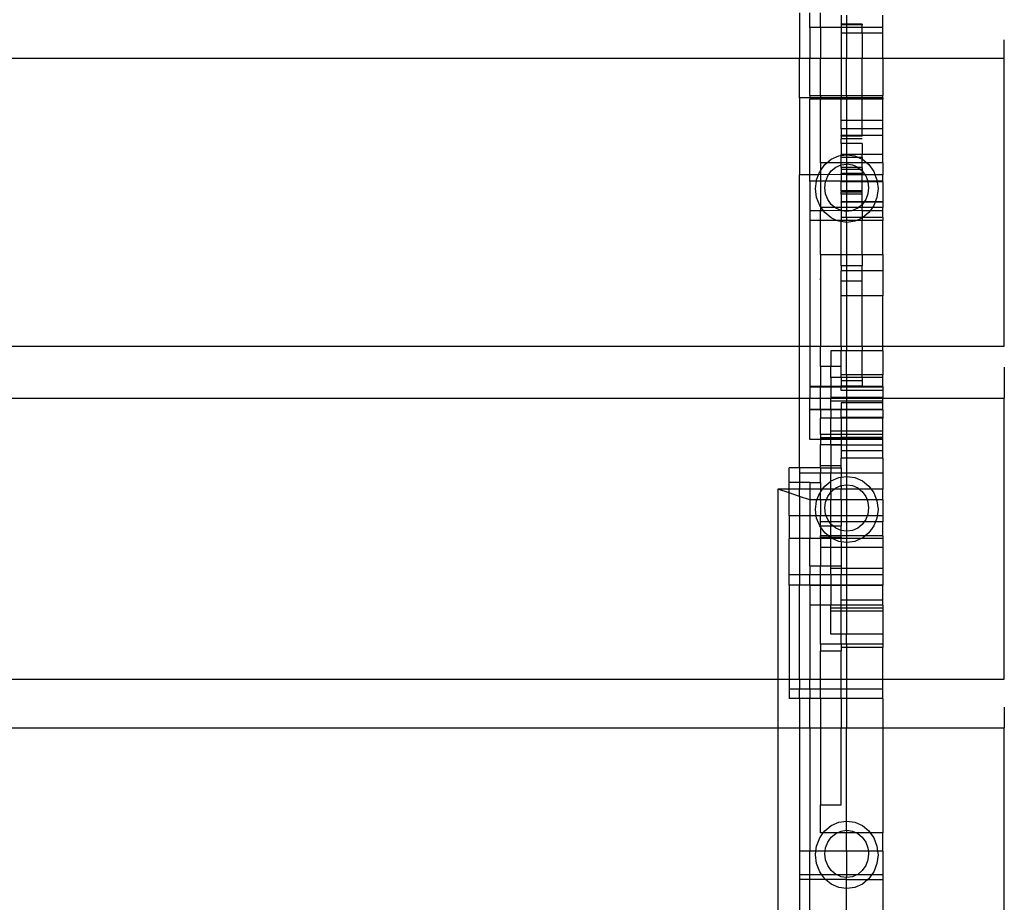
# Model space of a CAD drawing. Units: millimetres. Extents: x -6 to 2808, y 29 to 2009.
# Drawn here: x 1428 to 1630, y 284 to 465 of the extents above; entities that cross this region are included whole.
import ezdxf

# ---------------------------------------------------------------- set-up
doc = ezdxf.new("R2010")
doc.units = ezdxf.units.MM

msp = doc.modelspace()

# ---------------------------------------------------------------- linework, layer by layer
for p, q in [((1588.3, 466.62), (1588.3, 457.3)), ((1590.44, 463.6), (1590.44, 466.62)), ((1592.59, 463.6), (1592.59, 466.62)), ((1596.88, 466.18), (1596.88, 464.27)), ((1596.88, 464.27), (1596.88, 464.16)), ((1597.95, 464.27), (1596.88, 464.27)), ((1597.95, 466.18), (1597.95, 464.27)), ((1601.16, 464.27), (1597.95, 464.27)), ((1597.95, 464.27), (1597.95, 464.16)), ((1601.16, 464.27), (1601.16, 464.16)), ((1605.45, 463.6), (1605.45, 466.18)), ((1592.59, 463.6), (1590.44, 463.6)), ((1590.44, 463.6), (1590.44, 457.3)), ((1592.59, 463.6), (1592.59, 457.3)), ((1596.88, 463.6), (1592.59, 463.6)), ((1596.88, 464.16), (1596.88, 463.6)), ((1597.95, 464.16), (1596.88, 464.16)), ((1597.95, 463.6), (1596.88, 463.6)), ((1596.88, 463.6), (1596.88, 462.48)), ((1597.95, 462.48), (1596.88, 462.48)), ((1596.88, 462.48), (1596.88, 457.28)), ((1601.16, 464.16), (1597.95, 464.16)), ((1597.95, 464.16), (1597.95, 463.6)), ((1601.16, 463.6), (1597.95, 463.6)), ((1597.95, 463.6), (1597.95, 462.48)), ((1601.16, 462.48), (1597.95, 462.48)), ((1597.95, 462.48), (1597.95, 457.3)), ((1601.16, 463.6), (1601.16, 464.16)), ((1605.45, 463.6), (1601.16, 463.6)), ((1601.16, 462.48), (1601.16, 463.6)), ((1605.45, 462.48), (1601.16, 462.48)), ((1601.16, 462.48), (1601.16, 457.3)), ((1605.45, 462.48), (1605.45, 463.6)), ((1605.45, 457.3), (1605.45, 462.48)), ((1630.45, 457.3), (1630.45, 461.06)), ((195.44, 457.3), (1588.3, 457.3)), ((1588.3, 457.3), (1590.44, 457.3)), ((1588.3, 449.13), (1588.3, 457.3)), ((1590.44, 457.3), (1592.59, 457.3)), ((1590.44, 449.62), (1590.44, 457.3)), ((1592.59, 457.3), (1596.88, 457.28)), ((1592.59, 449.62), (1592.59, 457.3)), ((1596.88, 457.28), (1597.95, 457.3)), ((1596.88, 457.28), (1596.88, 449.62)), ((1597.95, 457.3), (1601.16, 457.3)), ((1597.95, 449.62), (1597.95, 457.3)), ((1601.16, 457.3), (1605.45, 457.3)), ((1601.16, 449.62), (1601.16, 457.3)), ((1605.45, 457.3), (1630.45, 457.3)), ((1605.45, 457.3), (1605.45, 449.62)), ((1630.45, 398.04), (1630.45, 457.3)), ((1590.44, 449.13), (1588.3, 449.13)), ((1588.3, 449.13), (1588.3, 433.32)), ((1590.44, 449.62), (1590.44, 449.13)), ((1590.44, 449.62), (1592.59, 449.62)), ((1592.59, 449.15), (1590.44, 449.13)), ((1590.44, 449.13), (1590.44, 448.84)), ((1592.59, 448.84), (1590.44, 448.84)), ((1590.44, 433.32), (1590.44, 448.84)), ((1592.59, 449.62), (1592.59, 449.15)), ((1592.59, 449.62), (1596.88, 449.62)), ((1597.95, 449.13), (1592.59, 449.15)), ((1592.59, 449.15), (1592.59, 448.84)), ((1596.88, 448.84), (1592.59, 448.84)), ((1592.59, 435.74), (1592.59, 448.84)), ((1596.88, 449.62), (1597.95, 449.62)), ((1596.88, 449.62), (1596.88, 448.84)), ((1597.95, 448.84), (1596.88, 448.84)), ((1596.88, 444.47), (1596.88, 448.84)), ((1597.95, 449.62), (1597.95, 449.13)), ((1597.95, 449.62), (1601.16, 449.62)), ((1597.95, 449.13), (1597.95, 448.84)), ((1601.16, 449.13), (1597.95, 449.13)), ((1601.16, 448.84), (1597.95, 448.84)), ((1597.95, 448.84), (1597.95, 444.47)), ((1601.16, 449.62), (1605.45, 449.62)), ((1601.16, 449.13), (1601.16, 449.62)), ((1605.45, 449.13), (1601.16, 449.13)), ((1601.16, 448.84), (1601.16, 449.13)), ((1605.45, 448.84), (1601.16, 448.84)), ((1601.16, 444.47), (1601.16, 448.84)), ((1605.45, 449.13), (1605.45, 449.62)), ((1605.45, 449.13), (1605.45, 448.84)), ((1605.45, 444.47), (1605.45, 448.84)), ((1597.95, 444.47), (1596.88, 444.47)), ((1596.88, 442.76), (1596.88, 444.47)), ((1601.16, 444.47), (1597.95, 444.47)), ((1597.95, 444.47), (1597.95, 442.76)), ((1605.45, 444.47), (1601.16, 444.47)), ((1601.16, 442.76), (1601.16, 444.47)), ((1605.45, 442.76), (1605.45, 444.47)), ((1597.95, 442.76), (1596.88, 442.76)), ((1596.88, 442.76), (1596.88, 441.35)), ((1601.16, 442.76), (1597.95, 442.76)), ((1597.95, 442.76), (1597.95, 441.35)), ((1605.45, 442.76), (1601.16, 442.76)), ((1601.16, 441.35), (1601.16, 442.76)), ((1605.45, 441.35), (1605.45, 442.76)), ((1597.95, 441.35), (1596.88, 441.35)), ((1596.88, 441.25), (1596.88, 441.35)), ((1597.95, 441.25), (1596.88, 441.25)), ((1596.88, 441.25), (1596.88, 440.72)), ((1597.95, 440.72), (1596.88, 440.72)), ((1596.88, 439.77), (1596.88, 440.72)), ((1601.16, 441.35), (1597.95, 441.35)), ((1597.95, 441.35), (1597.95, 441.25)), ((1601.16, 441.25), (1597.95, 441.25)), ((1597.95, 441.25), (1597.95, 440.72)), ((1601.16, 440.72), (1597.95, 440.72)), ((1597.95, 440.72), (1597.95, 439.77)), ((1605.45, 441.35), (1601.16, 441.35)), ((1601.16, 441.25), (1601.16, 441.35)), ((1605.45, 437.5), (1605.45, 441.35)), ((1597.95, 439.77), (1596.88, 439.77)), ((1596.88, 439.77), (1596.88, 437.5)), ((1601.16, 439.77), (1597.95, 439.77)), ((1597.95, 439.77), (1597.95, 437.5)), ((1601.16, 439.77), (1601.16, 437.5)), ((1593.89, 435.74), (1594.8, 436.49)), ((1594.8, 436.49), (1596.35, 437.19)), ((1596.35, 437.19), (1596.88, 437.26)), ((1597.95, 437.5), (1596.88, 437.5)), ((1596.88, 437.26), (1596.88, 437.5)), ((1596.88, 437.26), (1597.95, 437.41)), ((1596.88, 436.85), (1596.88, 437.26)), ((1597.95, 436.85), (1596.88, 436.85)), ((1596.88, 435.74), (1596.88, 436.85)), ((1601.16, 437.5), (1597.95, 437.5)), ((1597.95, 437.5), (1597.95, 437.41)), ((1597.95, 437.41), (1598.01, 437.42)), ((1597.95, 437.41), (1597.95, 436.85)), ((1600.44, 436.85), (1597.95, 436.85)), ((1597.95, 436.85), (1597.95, 435.74)), ((1598.01, 437.42), (1599.68, 437.19)), ((1599.68, 437.19), (1600.44, 436.85)), ((1600.44, 436.85), (1601.16, 436.52)), ((1601.16, 436.85), (1600.44, 436.85)), ((1605.45, 437.5), (1601.16, 437.5)), ((1601.16, 436.85), (1601.16, 437.5)), ((1601.16, 436.85), (1601.16, 436.52)), ((1601.16, 436.52), (1601.23, 436.49)), ((1601.16, 435.74), (1601.16, 436.52)), ((1601.23, 436.49), (1602.14, 435.74)), ((1605.45, 435.74), (1605.45, 437.5)), ((1592.21, 433.32), (1592.44, 433.94)), ((1592.44, 433.94), (1592.59, 434.14)), ((1593.89, 435.74), (1592.59, 435.74)), ((1592.59, 435.74), (1592.59, 434.14)), ((1592.59, 434.14), (1593.47, 435.38)), ((1592.59, 434.14), (1592.59, 433.34)), ((1593.47, 435.38), (1593.89, 435.74)), ((1596.88, 435.74), (1593.89, 435.74)), ((1594.28, 433.32), (1594.83, 434.09)), ((1594.83, 434.09), (1595.76, 434.86)), ((1595.76, 434.86), (1596.85, 435.35)), ((1596.85, 435.35), (1596.88, 435.36)), ((1596.88, 435.36), (1596.88, 435.74)), ((1597.95, 435.74), (1596.88, 435.74)), ((1596.88, 435.36), (1597.95, 435.51)), ((1596.88, 434.82), (1596.88, 435.36)), ((1596.88, 434.82), (1596.88, 434.38)), ((1597.95, 434.82), (1596.88, 434.82)), ((1596.88, 434.38), (1596.88, 433.56)), ((1597.95, 434.38), (1596.88, 434.38)), ((1601.16, 435.74), (1597.95, 435.74)), ((1597.95, 435.74), (1597.95, 435.51)), ((1597.95, 435.51), (1598.01, 435.52)), ((1597.95, 435.51), (1597.95, 434.82)), ((1600.32, 434.82), (1597.95, 434.82)), ((1597.95, 434.82), (1597.95, 434.38)), ((1600.84, 434.38), (1597.95, 434.38)), ((1597.95, 434.38), (1597.95, 433.56)), ((1598.01, 435.52), (1599.18, 435.35)), ((1599.18, 435.35), (1600.27, 434.86)), ((1600.27, 434.86), (1600.32, 434.82)), ((1600.32, 434.82), (1600.84, 434.38)), ((1601.16, 434.82), (1600.32, 434.82)), ((1601.16, 434.38), (1600.84, 434.38)), ((1600.84, 434.38), (1601.16, 434.12)), ((1601.16, 434.82), (1601.16, 435.74)), ((1602.14, 435.74), (1601.16, 435.74)), ((1601.16, 434.82), (1601.16, 434.38)), ((1601.16, 434.38), (1601.16, 434.12)), ((1601.16, 434.12), (1601.16, 433.56)), ((1601.16, 434.12), (1601.2, 434.09)), ((1601.2, 434.09), (1601.74, 433.32)), ((1602.14, 435.74), (1602.56, 435.38)), ((1605.45, 435.74), (1602.14, 435.74)), ((1602.56, 435.38), (1603.58, 433.94)), ((1603.58, 433.94), (1603.82, 433.32)), ((1605.45, 435.74), (1605.45, 433.32)), ((1590.44, 433.32), (1588.3, 433.32)), ((1588.3, 398.04), (1588.3, 433.32)), ((1590.44, 432), (1590.44, 433.32)), ((1592.21, 433.32), (1590.44, 433.32)), ((1591.77, 432), (1590.44, 432)), ((1590.44, 432), (1590.44, 425.9)), ((1591.58, 430.45), (1591.77, 432)), ((1591.77, 432), (1591.8, 432.26)), ((1592.59, 432), (1591.77, 432)), ((1591.8, 432.26), (1592.21, 433.32)), ((1592.59, 433.34), (1592.21, 433.32)), ((1592.59, 433.34), (1592.59, 432)), ((1594.28, 433.32), (1592.59, 433.34)), ((1592.59, 432), (1592.59, 426.77)), ((1593.7, 432), (1592.59, 432)), ((1593.51, 430.63), (1593.66, 431.9)), ((1593.66, 431.9), (1593.7, 432)), ((1593.7, 432), (1594.11, 433.07)), ((1596.88, 432), (1593.7, 432)), ((1594.11, 433.07), (1594.28, 433.32)), ((1596.88, 433.34), (1594.28, 433.32)), ((1597.95, 433.56), (1596.88, 433.56)), ((1596.88, 433.34), (1596.88, 433.56)), ((1597.95, 433.32), (1596.88, 433.34)), ((1596.88, 433.34), (1596.88, 432)), ((1596.88, 432), (1596.88, 431.88)), ((1597.95, 432), (1596.88, 432)), ((1597.95, 431.88), (1596.88, 431.88)), ((1596.88, 431.88), (1596.88, 431.83)), ((1597.95, 431.83), (1596.88, 431.83)), ((1596.88, 430.02), (1596.88, 431.83)), ((1601.16, 433.56), (1597.95, 433.56)), ((1597.95, 433.56), (1597.95, 433.32)), ((1601.16, 433.32), (1597.95, 433.32)), ((1597.95, 433.32), (1597.95, 432)), ((1601.16, 432), (1597.95, 432)), ((1597.95, 432), (1597.95, 431.88)), ((1601.16, 431.88), (1597.95, 431.88)), ((1597.95, 431.88), (1597.95, 431.83)), ((1601.16, 431.84), (1597.95, 431.83)), ((1597.95, 431.83), (1597.95, 430.02)), ((1601.16, 433.32), (1601.16, 433.56)), ((1601.16, 432), (1601.16, 433.32)), ((1601.74, 433.32), (1601.16, 433.32)), ((1601.16, 431.88), (1601.16, 432)), ((1602.33, 432), (1601.16, 432)), ((1601.16, 431.88), (1601.16, 431.84)), ((1601.16, 430.02), (1601.16, 431.84)), ((1602.38, 431.83), (1601.16, 431.84)), ((1601.74, 433.32), (1601.92, 433.07)), ((1603.82, 433.32), (1601.74, 433.32)), ((1601.92, 433.07), (1602.33, 432)), ((1602.33, 432), (1602.37, 431.9)), ((1604.26, 432), (1602.33, 432)), ((1602.37, 431.9), (1602.38, 431.83)), ((1602.38, 431.83), (1602.52, 430.63)), ((1604.28, 431.83), (1602.38, 431.83)), ((1603.82, 433.32), (1604.23, 432.26)), ((1605.45, 433.32), (1603.82, 433.32)), ((1604.23, 432.26), (1604.26, 432)), ((1604.26, 432), (1604.28, 431.83)), ((1605.45, 432), (1604.26, 432)), ((1604.28, 431.83), (1604.45, 430.45)), ((1605.45, 431.83), (1604.28, 431.83)), ((1605.45, 432), (1605.45, 433.32)), ((1605.45, 431.83), (1605.45, 432)), ((1605.45, 431.83), (1605.45, 427.75)), ((1591.8, 428.65), (1591.58, 430.45)), ((1593.66, 429.37), (1593.51, 430.63)), ((1597.95, 430.02), (1596.88, 430.02)), ((1596.88, 430.02), (1596.88, 429.78)), ((1596.88, 429.7), (1596.88, 429.78)), ((1597.95, 429.78), (1596.88, 429.78)), ((1601.16, 430.02), (1597.95, 430.02)), ((1597.95, 430.02), (1597.95, 429.78)), ((1601.16, 429.78), (1597.95, 429.78)), ((1597.95, 429.78), (1597.95, 429.7)), ((1601.16, 429.78), (1601.16, 430.02)), ((1601.16, 429.7), (1601.16, 429.78)), ((1602.52, 430.63), (1602.37, 429.37)), ((1604.45, 430.45), (1604.23, 428.65)), ((1592.44, 426.97), (1591.8, 428.65)), ((1594.11, 428.19), (1593.66, 429.37)), ((1594.83, 427.18), (1594.11, 428.19)), ((1596.88, 429.28), (1596.88, 429.7)), ((1597.95, 429.7), (1596.88, 429.7)), ((1597.95, 429.28), (1596.88, 429.28)), ((1596.88, 429.28), (1596.88, 427.75)), ((1596.88, 427.69), (1596.88, 427.75)), ((1597.95, 427.75), (1596.88, 427.75)), ((1601.16, 429.7), (1597.95, 429.7)), ((1597.95, 429.7), (1597.95, 429.28)), ((1601.16, 429.28), (1597.95, 429.28)), ((1597.95, 429.28), (1597.95, 427.75)), ((1601.16, 427.75), (1597.95, 427.75)), ((1597.95, 427.75), (1597.95, 427.69)), ((1601.16, 429.28), (1601.16, 429.7)), ((1601.16, 427.75), (1601.16, 429.28)), ((1601.16, 427.69), (1601.16, 427.75)), ((1601.61, 427.75), (1601.16, 427.75)), ((1601.61, 427.75), (1601.57, 427.69)), ((1601.92, 428.19), (1601.61, 427.75)), ((1603.88, 427.75), (1601.61, 427.75)), ((1602.37, 429.37), (1601.92, 428.19)), ((1603.88, 427.75), (1603.86, 427.69)), ((1604.23, 428.65), (1603.88, 427.75)), ((1605.45, 427.75), (1603.88, 427.75)), ((1605.45, 427.69), (1605.45, 427.75)), ((1592.59, 425.9), (1590.44, 425.9)), ((1590.44, 425.9), (1590.44, 423.91)), ((1592.59, 426.77), (1592.44, 426.97)), ((1592.74, 426.55), (1592.59, 426.77)), ((1592.59, 426.77), (1592.59, 426.55)), ((1592.74, 426.55), (1592.59, 426.55)), ((1592.59, 426.55), (1592.59, 425.9)), ((1593.21, 425.9), (1592.59, 425.9)), ((1592.59, 423.91), (1592.59, 425.9)), ((1595.58, 426.55), (1592.74, 426.55)), ((1593.21, 425.9), (1592.74, 426.55)), ((1596.85, 425.91), (1593.21, 425.9)), ((1593.47, 425.53), (1593.21, 425.9)), ((1595.58, 426.55), (1594.83, 427.18)), ((1595.76, 426.4), (1595.58, 426.55)), ((1596.88, 426.55), (1595.58, 426.55)), ((1596.85, 425.91), (1595.76, 426.4)), ((1596.88, 425.91), (1596.85, 425.91)), ((1597.95, 427.69), (1596.88, 427.69)), ((1596.88, 427.69), (1596.88, 426.55)), ((1597.95, 426.55), (1596.88, 426.55)), ((1596.88, 426.55), (1596.88, 425.91)), ((1596.96, 425.9), (1596.88, 425.91)), ((1596.88, 425.91), (1596.88, 424.5)), ((1597.95, 425.75), (1596.96, 425.9)), ((1597.95, 425.9), (1596.96, 425.9)), ((1601.16, 427.69), (1597.95, 427.69)), ((1597.95, 427.69), (1597.95, 426.55)), ((1600.45, 426.55), (1597.95, 426.55)), ((1597.95, 426.55), (1597.95, 425.9)), ((1599.07, 425.9), (1597.95, 425.9)), ((1597.95, 425.9), (1597.95, 425.75)), ((1598.01, 425.75), (1597.95, 425.75)), ((1597.95, 424.5), (1597.95, 425.75)), ((1599.07, 425.9), (1598.01, 425.75)), ((1599.18, 425.91), (1599.07, 425.9)), ((1600.27, 426.4), (1599.18, 425.91)), ((1601.16, 425.9), (1599.18, 425.91)), ((1600.45, 426.55), (1600.27, 426.4)), ((1601.16, 427.14), (1600.45, 426.55)), ((1601.16, 426.55), (1600.45, 426.55)), ((1601.57, 427.69), (1601.16, 427.69)), ((1601.16, 427.14), (1601.16, 427.69)), ((1601.2, 427.18), (1601.16, 427.14)), ((1601.16, 427.14), (1601.16, 426.55)), ((1603.29, 426.55), (1601.16, 426.55)), ((1601.16, 425.9), (1601.16, 426.55)), ((1602.82, 425.9), (1601.16, 425.9)), ((1601.16, 425.9), (1601.16, 424.5)), ((1601.57, 427.69), (1601.2, 427.18)), ((1603.86, 427.69), (1601.57, 427.69)), ((1602.82, 425.9), (1602.56, 425.53)), ((1603.29, 426.55), (1602.82, 425.9)), ((1605.45, 425.9), (1602.82, 425.9)), ((1603.58, 426.97), (1603.29, 426.55)), ((1605.45, 426.55), (1603.29, 426.55)), ((1603.86, 427.69), (1603.58, 426.97)), ((1605.45, 427.69), (1603.86, 427.69)), ((1605.45, 427.69), (1605.45, 426.55)), ((1605.45, 425.9), (1605.45, 426.55)), ((1605.45, 424.5), (1605.45, 425.9)), ((1592.59, 423.91), (1590.44, 423.91)), ((1590.44, 423.91), (1590.44, 398.04)), ((1595.93, 423.91), (1592.59, 423.91)), ((1592.59, 416.91), (1592.59, 423.91)), ((1594.8, 424.42), (1593.47, 425.53)), ((1595.93, 423.91), (1594.8, 424.42)), ((1596.35, 423.72), (1595.93, 423.91)), ((1596.88, 423.91), (1595.93, 423.91)), ((1596.88, 423.65), (1596.35, 423.72)), ((1597.95, 424.5), (1596.88, 424.5)), ((1596.88, 424.5), (1596.88, 423.91)), ((1596.88, 423.65), (1596.88, 423.91)), ((1597.95, 423.91), (1596.88, 423.91)), ((1597.95, 424.5), (1597.95, 423.91)), ((1601.16, 424.5), (1597.95, 424.5)), ((1600.1, 423.91), (1597.95, 423.91)), ((1597.95, 423.49), (1597.95, 423.91)), ((1599.68, 423.72), (1598.01, 423.48)), ((1600.1, 423.91), (1599.68, 423.72)), ((1601.16, 424.39), (1600.1, 423.91)), ((1601.16, 423.91), (1600.1, 423.91)), ((1601.16, 424.5), (1601.16, 424.39)), ((1601.33, 424.5), (1601.16, 424.5)), ((1601.23, 424.42), (1601.16, 424.39)), ((1601.16, 424.39), (1601.16, 423.91)), ((1605.45, 423.91), (1601.16, 423.91)), ((1601.16, 416.91), (1601.16, 423.91)), ((1601.33, 424.5), (1601.23, 424.42)), ((1602.56, 425.53), (1601.33, 424.5)), ((1605.45, 424.5), (1601.33, 424.5)), ((1605.45, 424.5), (1605.45, 423.91)), ((1605.45, 416.91), (1605.45, 423.91)), ((1592.59, 423.03), (1592.59, 423.15)), ((1597.95, 423.49), (1596.88, 423.65)), ((1596.88, 416.91), (1596.88, 423.65)), ((1598.01, 423.48), (1597.95, 423.49)), ((1597.95, 423.49), (1597.95, 416.91)), ((1592.59, 416.91), (1596.88, 416.91)), ((1592.59, 416.91), (1592.59, 398.04)), ((1596.88, 416.91), (1597.95, 416.91)), ((1596.88, 414.55), (1596.88, 416.91)), ((1597.95, 416.91), (1601.16, 416.91)), ((1597.95, 416.91), (1597.95, 414.55)), ((1601.16, 416.91), (1605.45, 416.91)), ((1601.16, 416.91), (1601.16, 414.55)), ((1605.45, 416.91), (1605.45, 413.55)), ((1597.95, 414.55), (1596.88, 414.55)), ((1596.88, 414.55), (1596.88, 413.55)), ((1597.95, 413.55), (1596.88, 413.55)), ((1596.88, 411.41), (1596.88, 413.55)), ((1601.16, 414.55), (1597.95, 414.55)), ((1597.95, 414.55), (1597.95, 413.55)), ((1601.16, 413.55), (1597.95, 413.55)), ((1597.95, 413.55), (1597.95, 411.41)), ((1601.16, 413.55), (1601.16, 414.55)), ((1601.16, 411.41), (1601.16, 413.55)), ((1605.45, 413.55), (1601.16, 413.55)), ((1605.45, 413.55), (1605.45, 408.39)), ((1592.59, 411.7), (1592.59, 411.92)), ((1597.95, 411.41), (1596.88, 411.41)), ((1596.88, 408.39), (1596.88, 411.41)), ((1601.16, 411.41), (1597.95, 411.41)), ((1597.95, 411.41), (1597.95, 408.39)), ((1601.16, 408.39), (1601.16, 411.41)), ((1597.95, 408.39), (1596.88, 408.39)), ((1596.88, 398.04), (1596.88, 408.39)), ((1601.16, 408.39), (1597.95, 408.39)), ((1597.95, 408.39), (1597.95, 398.04)), ((1605.45, 408.39), (1601.16, 408.39)), ((1601.16, 398.04), (1601.16, 408.39)), ((1605.45, 398.04), (1605.45, 408.39)), ((195.44, 398.04), (1588.3, 398.04)), ((1588.3, 398.04), (1590.44, 398.04)), ((1588.3, 387.28), (1588.3, 398.04)), ((1590.44, 398.04), (1592.59, 398.04)), ((1590.44, 398.04), (1590.44, 389.69)), ((1592.59, 398.04), (1596.88, 398.04)), ((1592.59, 393.84), (1592.59, 398.04)), ((1596.88, 398.04), (1596.88, 397.03)), ((1596.88, 398.04), (1597.95, 398.04)), ((1597.95, 398.04), (1597.95, 397.03)), ((1597.95, 398.04), (1601.16, 398.04)), ((1601.16, 398.04), (1601.16, 397.03)), ((1601.16, 398.04), (1605.45, 398.04)), ((1605.45, 398.04), (1630.45, 398.04)), ((1605.45, 397.03), (1605.45, 398.04)), ((1596.88, 397.03), (1594.73, 397.03)), ((1594.73, 397.03), (1594.73, 393.84)), ((1597.95, 397.03), (1596.88, 397.03)), ((1596.88, 393.84), (1596.88, 397.03)), ((1601.16, 397.03), (1597.95, 397.03)), ((1597.95, 392.1), (1597.95, 397.03)), ((1605.45, 397.03), (1601.16, 397.03)), ((1601.16, 392.1), (1601.16, 397.03)), ((1605.45, 397.03), (1605.45, 392.1)), ((1594.73, 393.84), (1592.59, 393.84)), ((1592.59, 393.84), (1592.59, 389.69)), ((1596.88, 393.84), (1594.73, 393.84)), ((1594.73, 391.58), (1594.73, 393.84)), ((1596.88, 392.1), (1596.88, 393.84)), ((1630.45, 393.71), (1630.45, 387.28)), ((1596.88, 391.58), (1594.73, 391.58)), ((1594.73, 391.58), (1594.73, 389.69)), ((1597.95, 392.1), (1596.88, 392.1)), ((1596.88, 391.58), (1596.88, 392.1)), ((1596.88, 391.58), (1596.88, 390.86)), ((1597.95, 391.58), (1596.88, 391.58)), ((1597.95, 392.1), (1597.95, 391.58)), ((1601.16, 392.1), (1597.95, 392.1)), ((1601.16, 391.58), (1597.95, 391.58)), ((1597.95, 391.58), (1597.95, 390.86)), ((1605.45, 392.1), (1601.16, 392.1)), ((1601.16, 391.58), (1601.16, 392.1)), ((1601.16, 391.58), (1601.16, 390.86)), ((1605.45, 391.58), (1601.16, 391.58)), ((1605.45, 391.58), (1605.45, 392.1)), ((1605.45, 389.69), (1605.45, 391.58)), ((1592.59, 389.69), (1590.44, 389.69)), ((1590.44, 389.69), (1590.44, 389.56)), ((1592.59, 389.56), (1590.44, 389.56)), ((1590.44, 389.56), (1590.44, 387.28)), ((1592.59, 389.56), (1592.59, 389.69)), ((1594.73, 389.69), (1592.59, 389.69)), ((1594.73, 389.58), (1592.59, 389.56)), ((1592.59, 387.28), (1592.59, 389.56)), ((1594.73, 389.58), (1594.73, 389.69)), ((1596.88, 389.69), (1594.73, 389.69)), ((1596.88, 389.56), (1594.73, 389.58)), ((1594.73, 389.58), (1594.73, 387.53)), ((1597.95, 390.86), (1596.88, 390.86)), ((1596.88, 390.86), (1596.88, 389.79)), ((1596.88, 389.69), (1596.88, 389.79)), ((1597.95, 389.79), (1596.88, 389.79)), ((1596.88, 389.56), (1596.88, 389.69)), ((1597.95, 389.69), (1596.88, 389.69)), ((1596.88, 388.92), (1596.88, 389.56)), ((1597.95, 389.56), (1596.88, 389.56)), ((1601.16, 390.86), (1597.95, 390.86)), ((1597.95, 390.86), (1597.95, 389.79)), ((1601.16, 389.79), (1597.95, 389.79)), ((1597.95, 389.79), (1597.95, 389.69)), ((1605.45, 389.69), (1597.95, 389.69)), ((1597.95, 389.69), (1597.95, 389.56)), ((1605.45, 389.56), (1597.95, 389.56)), ((1597.95, 389.56), (1597.95, 388.92)), ((1601.16, 390.86), (1601.16, 389.79)), ((1605.45, 389.69), (1605.45, 389.56)), ((1605.45, 389.56), (1605.45, 388.92)), ((195.44, 387.28), (1588.3, 387.28)), ((1588.3, 387.28), (1590.44, 387.28)), ((1588.3, 373), (1588.3, 387.28)), ((1590.44, 387.28), (1592.59, 387.28)), ((1590.44, 384.96), (1590.44, 387.28)), ((1592.59, 384.96), (1592.59, 387.28)), ((1592.59, 387.28), (1594.73, 387.28)), ((1594.73, 387.53), (1597.95, 387.53)), ((1594.73, 387.53), (1594.73, 387.28)), ((1594.73, 387.28), (1597.95, 387.28)), ((1594.73, 386.72), (1594.73, 387.28)), ((1597.95, 388.92), (1596.88, 388.92)), ((1605.45, 388.92), (1597.95, 388.92)), ((1597.95, 388.92), (1597.95, 387.53)), ((1597.95, 387.53), (1605.45, 387.53)), ((1597.95, 387.53), (1597.95, 387.28)), ((1597.95, 387.28), (1597.95, 386.72)), ((1597.95, 387.28), (1605.45, 387.28)), ((1605.45, 388.92), (1605.45, 387.53)), ((1605.45, 387.28), (1605.45, 387.53)), ((1605.45, 387.28), (1630.45, 387.28)), ((1605.45, 386.72), (1605.45, 387.28)), ((1630.45, 329.46), (1630.45, 387.28)), ((1597.95, 386.72), (1594.73, 386.72)), ((1594.73, 384.96), (1594.73, 386.72)), ((1597.95, 386.37), (1596.88, 386.37)), ((1596.88, 386.37), (1596.88, 384.96)), ((1605.45, 386.72), (1597.95, 386.72)), ((1597.95, 386.72), (1597.95, 386.37)), ((1605.45, 386.37), (1597.95, 386.37)), ((1597.95, 386.37), (1597.95, 384.96)), ((1605.45, 386.37), (1605.45, 386.72)), ((1605.45, 384.96), (1605.45, 386.37)), ((1590.44, 384.96), (1590.44, 384.93)), ((1592.59, 384.96), (1590.44, 384.96)), ((1592.59, 384.93), (1590.44, 384.93)), ((1590.44, 378.82), (1590.44, 384.93)), ((1592.59, 384.93), (1592.59, 384.96)), ((1594.73, 384.96), (1592.59, 384.96)), ((1594.73, 384.93), (1592.59, 384.93)), ((1592.59, 384.93), (1592.59, 383.19)), ((1594.73, 383.19), (1592.59, 383.19)), ((1592.59, 379.82), (1592.59, 383.19)), ((1594.73, 384.96), (1594.73, 384.93)), ((1596.88, 384.96), (1594.73, 384.96)), ((1596.88, 384.93), (1594.73, 384.93)), ((1594.73, 384.93), (1594.73, 383.19)), ((1596.88, 383.19), (1594.73, 383.19)), ((1594.73, 380.54), (1594.73, 383.19)), ((1596.88, 384.96), (1596.88, 384.93)), ((1597.95, 384.96), (1596.88, 384.96)), ((1597.95, 384.93), (1596.88, 384.93)), ((1596.88, 383.32), (1596.88, 384.93)), ((1596.88, 383.32), (1596.88, 383.19)), ((1597.95, 383.32), (1596.88, 383.32)), ((1597.95, 383.19), (1596.88, 383.19)), ((1596.88, 383.19), (1596.88, 380.54)), ((1605.45, 384.96), (1597.95, 384.96)), ((1597.95, 384.96), (1597.95, 384.93)), ((1605.45, 384.93), (1597.95, 384.93)), ((1597.95, 384.93), (1597.95, 383.32)), ((1605.45, 383.32), (1597.95, 383.32)), ((1597.95, 383.32), (1597.95, 383.19)), ((1605.45, 383.19), (1597.95, 383.19)), ((1597.95, 383.19), (1597.95, 380.54)), ((1605.45, 384.93), (1605.45, 384.96)), ((1605.45, 384.93), (1605.45, 383.32)), ((1605.45, 383.77), (1605.45, 383.61)), ((1605.45, 383.32), (1605.45, 383.19)), ((1605.45, 380.54), (1605.45, 383.19)), ((1594.73, 379.82), (1592.59, 379.82)), ((1592.59, 379.82), (1592.59, 379.26)), ((1592.59, 379.26), (1592.59, 379.1)), ((1592.59, 379.26), (1594.73, 379.24)), ((1592.59, 379.1), (1592.59, 378.82)), ((1594.73, 379.1), (1592.59, 379.1)), ((1596.88, 380.54), (1594.73, 380.54)), ((1594.73, 379.82), (1594.73, 380.54)), ((1594.73, 379.24), (1594.73, 379.82)), ((1596.88, 379.82), (1594.73, 379.82)), ((1594.73, 379.24), (1596.88, 379.26)), ((1594.73, 379.24), (1594.73, 379.1)), ((1594.73, 379.1), (1594.73, 378.82)), ((1596.88, 379.1), (1594.73, 379.1)), ((1597.95, 380.54), (1596.88, 380.54)), ((1596.88, 380.54), (1596.88, 379.82)), ((1597.95, 379.82), (1596.88, 379.82)), ((1596.88, 379.82), (1596.88, 379.26)), ((1596.88, 379.26), (1597.95, 379.26)), ((1596.88, 379.26), (1596.88, 379.1)), ((1597.95, 379.1), (1596.88, 379.1)), ((1596.88, 379.1), (1596.88, 378.82)), ((1605.45, 380.54), (1597.95, 380.54)), ((1597.95, 380.54), (1597.95, 379.82)), ((1605.45, 379.82), (1597.95, 379.82)), ((1597.95, 379.82), (1597.95, 379.26)), ((1597.95, 379.26), (1605.45, 379.26)), ((1597.95, 379.26), (1597.95, 379.1)), ((1605.45, 379.1), (1597.95, 379.1)), ((1597.95, 379.1), (1597.95, 378.82)), ((1605.45, 379.82), (1605.45, 380.54)), ((1605.45, 379.26), (1605.45, 379.82)), ((1605.45, 379.1), (1605.45, 379.26)), ((1605.45, 378.82), (1605.45, 379.1)), ((1592.59, 378.82), (1590.44, 378.82)), ((1592.59, 378.82), (1592.59, 377.77)), ((1594.73, 378.82), (1592.59, 378.82)), ((1592.59, 377.77), (1594.73, 377.77)), ((1592.59, 373.44), (1592.59, 377.77)), ((1596.88, 378.82), (1594.73, 378.82)), ((1594.73, 377.77), (1594.73, 378.82)), ((1594.73, 377.77), (1596.88, 377.77)), ((1594.73, 377.77), (1594.73, 377.62)), ((1596.88, 377.62), (1594.73, 377.62)), ((1594.73, 377.62), (1594.73, 373.44)), ((1597.95, 378.82), (1596.88, 378.82)), ((1596.88, 378.82), (1596.88, 377.77)), ((1596.88, 377.62), (1596.88, 377.77)), ((1597.95, 377.62), (1596.88, 377.62)), ((1596.88, 377.62), (1596.88, 376.47)), ((1605.45, 378.82), (1597.95, 378.82)), ((1597.95, 378.82), (1597.95, 377.62)), ((1605.45, 377.62), (1597.95, 377.62)), ((1597.95, 377.62), (1597.95, 376.47)), ((1605.45, 377.62), (1605.45, 378.82)), ((1605.45, 376.47), (1605.45, 377.62)), ((1596.88, 376.47), (1596.88, 374.94)), ((1597.95, 376.47), (1596.88, 376.47)), ((1605.45, 376.47), (1597.95, 376.47)), ((1597.95, 376.47), (1597.95, 374.94)), ((1605.45, 374.94), (1605.45, 376.47)), ((1588.3, 373), (1586.16, 373)), ((1586.16, 369.92), (1586.16, 373)), ((1592.59, 373), (1588.3, 373)), ((1588.3, 373), (1588.3, 371.85)), ((1592.59, 373), (1592.59, 373.44)), ((1592.59, 373.44), (1594.73, 373.44)), ((1592.59, 373), (1592.59, 372.94)), ((1594.73, 373.44), (1596.88, 373.44)), ((1594.73, 373.44), (1594.73, 372.94)), ((1597.95, 374.94), (1596.88, 374.94)), ((1596.88, 373.44), (1596.88, 374.94)), ((1596.88, 372.94), (1596.88, 373.44)), ((1605.45, 374.94), (1597.95, 374.94)), ((1597.95, 374.94), (1597.95, 371.85)), ((1605.45, 374.94), (1605.45, 371.85)), ((1592.59, 371.85), (1588.3, 371.85)), ((1588.3, 371.85), (1588.3, 369.92)), ((1592.59, 372.94), (1594.73, 372.94)), ((1592.59, 372.94), (1592.59, 371.85)), ((1594.73, 371.85), (1592.59, 371.85)), ((1592.59, 369.92), (1592.59, 371.85)), ((1594.73, 372.94), (1596.88, 372.94)), ((1594.73, 372.94), (1594.73, 371.85)), ((1596.88, 371.85), (1594.73, 371.85)), ((1594.73, 370.23), (1594.73, 371.85)), ((1594.8, 370.29), (1596.35, 370.96)), ((1596.35, 370.96), (1596.88, 371.04)), ((1596.88, 372.94), (1596.88, 371.85)), ((1596.88, 371.85), (1596.88, 371.04)), ((1597.95, 371.85), (1596.88, 371.85)), ((1596.88, 371.04), (1597.95, 371.19)), ((1596.88, 369.31), (1596.88, 371.04)), ((1605.45, 371.85), (1597.95, 371.85)), ((1597.95, 371.85), (1597.95, 371.19)), ((1597.95, 371.19), (1598.01, 371.2)), ((1597.95, 371.19), (1597.95, 369.46)), ((1598.01, 371.2), (1599.68, 370.96)), ((1599.68, 370.96), (1601.23, 370.29)), ((1605.45, 371.85), (1605.45, 368.57)), ((1588.3, 369.92), (1586.16, 369.92)), ((1586.16, 368.57), (1586.16, 369.92)), ((1590.44, 369.92), (1588.3, 369.92)), ((1588.3, 369.92), (1588.3, 368.57)), ((1590.44, 369.92), (1592.59, 369.92)), ((1590.44, 369.92), (1590.44, 368.57)), ((1592.59, 369.92), (1592.59, 368.57)), ((1593.01, 368.57), (1593.47, 369.2)), ((1593.47, 369.2), (1594.73, 370.23)), ((1594.73, 370.23), (1594.8, 370.29)), ((1594.73, 368.57), (1594.73, 370.23)), ((1595.76, 368.83), (1596.85, 369.3)), ((1596.85, 369.3), (1596.88, 369.31)), ((1596.88, 369.31), (1597.95, 369.46)), ((1596.88, 369.31), (1596.88, 368.57)), ((1597.95, 369.46), (1598.01, 369.47)), ((1597.95, 369.46), (1597.95, 368.57)), ((1598.01, 369.47), (1599.18, 369.3)), ((1599.18, 369.3), (1600.27, 368.83)), ((1601.23, 370.29), (1602.56, 369.2)), ((1602.56, 369.2), (1603.02, 368.57)), ((1586.16, 367.79), (1583.83, 368.57)), ((1583.83, 368.57), (1583.83, 329.46)), ((1586.16, 368.57), (1583.83, 368.57)), ((1588.3, 368.57), (1586.16, 368.57)), ((1586.16, 367.79), (1586.16, 368.57)), ((1588.3, 367.09), (1586.16, 367.79)), ((1586.16, 363.07), (1586.16, 367.79)), ((1590.44, 368.57), (1588.3, 368.57)), ((1588.3, 367.09), (1588.3, 368.57)), ((1590.44, 366.36), (1588.3, 367.09)), ((1588.3, 367.09), (1588.3, 363.07)), ((1592.59, 368.57), (1590.44, 368.57)), ((1590.44, 368.57), (1590.44, 366.36)), ((1591.88, 366.36), (1592.44, 367.8)), ((1592.44, 367.8), (1592.59, 367.99)), ((1592.59, 367.99), (1593.01, 368.57)), ((1592.59, 368.57), (1592.59, 367.99)), ((1593.01, 368.57), (1592.59, 368.57)), ((1592.59, 366.36), (1592.59, 367.99)), ((1594.73, 368.57), (1593.01, 368.57)), ((1593.83, 366.36), (1594.11, 367.08)), ((1594.11, 367.08), (1594.73, 367.94)), ((1595.45, 368.57), (1594.73, 368.57)), ((1594.73, 367.94), (1594.73, 368.57)), ((1594.73, 367.94), (1594.83, 368.07)), ((1594.73, 367.94), (1594.73, 366.36)), ((1594.83, 368.07), (1595.45, 368.57)), ((1595.45, 368.57), (1595.76, 368.83)), ((1596.88, 368.57), (1595.45, 368.57)), ((1597.95, 368.57), (1596.88, 368.57)), ((1596.88, 366.36), (1596.88, 368.57)), ((1600.58, 368.57), (1597.95, 368.57)), ((1597.95, 368.57), (1597.95, 366.36)), ((1600.27, 368.83), (1600.58, 368.57)), ((1600.58, 368.57), (1601.2, 368.07)), ((1603.02, 368.57), (1600.58, 368.57)), ((1601.2, 368.07), (1601.92, 367.08)), ((1601.92, 367.08), (1602.2, 366.36)), ((1603.02, 368.57), (1603.58, 367.8)), ((1605.45, 368.57), (1603.02, 368.57)), ((1603.58, 367.8), (1604.15, 366.36)), ((1605.45, 366.36), (1605.45, 368.57)), ((1591.88, 366.36), (1590.44, 366.36)), ((1590.44, 366.36), (1590.44, 363.07)), ((1591.58, 364.4), (1591.8, 366.16)), ((1591.8, 366.16), (1591.88, 366.36)), ((1592.59, 366.36), (1591.88, 366.36)), ((1593.83, 366.36), (1592.59, 366.36)), ((1592.59, 366.36), (1592.59, 363.07)), ((1593.51, 364.7), (1593.66, 365.93)), ((1593.66, 365.93), (1593.83, 366.36)), ((1594.73, 366.36), (1593.83, 366.36)), ((1596.88, 366.36), (1594.73, 366.36)), ((1594.73, 363.07), (1594.73, 366.36)), ((1597.95, 366.36), (1596.88, 366.36)), ((1596.88, 366.36), (1596.88, 363.07)), ((1597.95, 366.36), (1597.95, 363.07)), ((1602.2, 366.36), (1597.95, 366.36)), ((1602.2, 366.36), (1602.37, 365.93)), ((1604.15, 366.36), (1602.2, 366.36)), ((1602.37, 365.93), (1602.52, 364.7)), ((1604.15, 366.36), (1604.23, 366.16)), ((1605.45, 366.36), (1604.15, 366.36)), ((1604.23, 366.16), (1604.45, 364.4)), ((1605.45, 366.36), (1605.45, 363.07)), ((1588.3, 363.07), (1586.16, 363.07)), ((1586.16, 363.07), (1586.16, 358.41)), ((1588.3, 363.07), (1588.3, 358.41)), ((1590.44, 363.07), (1588.3, 363.07)), ((1591.75, 363.07), (1590.44, 363.07)), ((1590.44, 363.07), (1590.44, 358.41)), ((1591.75, 363.07), (1591.58, 364.4)), ((1591.8, 362.64), (1591.75, 363.07)), ((1592.59, 363.07), (1591.75, 363.07)), ((1593.81, 363.07), (1592.59, 363.07)), ((1592.59, 361.88), (1592.59, 363.07)), ((1593.66, 363.46), (1593.51, 364.7)), ((1593.81, 363.07), (1593.66, 363.46)), ((1594.11, 362.32), (1593.81, 363.07)), ((1594.73, 363.07), (1593.81, 363.07)), ((1596.88, 363.07), (1594.73, 363.07)), ((1594.73, 361.88), (1594.73, 363.07)), ((1596.88, 363.07), (1596.88, 361.88)), ((1597.95, 363.07), (1596.88, 363.07)), ((1597.95, 363.07), (1597.95, 361.88)), ((1602.21, 363.07), (1597.95, 363.07)), ((1602.21, 363.07), (1601.92, 362.32)), ((1602.37, 363.46), (1602.21, 363.07)), ((1604.28, 363.07), (1602.21, 363.07)), ((1602.52, 364.7), (1602.37, 363.46)), ((1604.28, 363.07), (1604.23, 362.64)), ((1604.45, 364.4), (1604.28, 363.07)), ((1605.45, 363.07), (1604.28, 363.07)), ((1605.45, 363.07), (1605.45, 361.88)), ((1592.44, 361), (1591.8, 362.64)), ((1592.59, 360.8), (1592.44, 361)), ((1594.42, 361.88), (1592.59, 361.88)), ((1592.59, 361.02), (1592.59, 361.88)), ((1592.59, 361.02), (1592.59, 360.8)), ((1592.59, 361.02), (1594.73, 361.02)), ((1594.42, 361.88), (1594.11, 362.32)), ((1594.73, 361.46), (1594.42, 361.88)), ((1594.73, 361.88), (1594.42, 361.88)), ((1594.73, 361.46), (1594.73, 361.88)), ((1596.88, 361.88), (1594.73, 361.88)), ((1594.83, 361.33), (1594.73, 361.46)), ((1594.73, 361.02), (1594.73, 361.46)), ((1594.73, 361.02), (1595.2, 361.02)), ((1594.73, 358.97), (1594.73, 361.02)), ((1595.2, 361.02), (1594.83, 361.33)), ((1595.76, 360.57), (1595.2, 361.02)), ((1595.2, 361.02), (1596.88, 361.02)), ((1596.88, 361.88), (1596.88, 361.02)), ((1597.95, 361.88), (1596.88, 361.88)), ((1596.88, 360.09), (1596.88, 361.02)), ((1597.95, 361.88), (1597.95, 359.94)), ((1601.61, 361.88), (1597.95, 361.88)), ((1601.2, 361.33), (1600.27, 360.57)), ((1601.61, 361.88), (1601.2, 361.33)), ((1601.92, 362.32), (1601.61, 361.88)), ((1603.93, 361.88), (1601.61, 361.88)), ((1603.58, 361), (1602.56, 359.59)), ((1603.93, 361.88), (1603.58, 361)), ((1604.23, 362.64), (1603.93, 361.88)), ((1605.45, 361.88), (1603.93, 361.88)), ((1605.45, 358.97), (1605.45, 361.88)), ((1593.47, 359.59), (1592.59, 360.8)), ((1592.59, 360.8), (1592.59, 358.97)), ((1594.23, 358.97), (1592.59, 358.97)), ((1592.59, 358.69), (1592.59, 358.97)), ((1594.23, 358.97), (1593.47, 359.59)), ((1594.57, 358.69), (1594.23, 358.97)), ((1594.73, 358.97), (1594.23, 358.97)), ((1594.73, 358.97), (1594.73, 358.67)), ((1596.88, 358.97), (1594.73, 358.97)), ((1596.85, 360.09), (1595.76, 360.57)), ((1596.88, 360.09), (1596.85, 360.09)), ((1597.95, 359.94), (1596.88, 360.09)), ((1596.88, 358.97), (1596.88, 360.09)), ((1596.88, 358.69), (1596.88, 358.97)), ((1597.95, 358.97), (1596.88, 358.97)), ((1598.01, 359.93), (1597.95, 359.94)), ((1597.95, 359.94), (1597.95, 358.97)), ((1601.8, 358.97), (1597.95, 358.97)), ((1597.95, 358.97), (1597.95, 358.41)), ((1599.18, 360.09), (1598.01, 359.93)), ((1600.27, 360.57), (1599.18, 360.09)), ((1601.8, 358.97), (1601.23, 358.51)), ((1602.56, 359.59), (1601.8, 358.97)), ((1605.45, 358.97), (1601.8, 358.97)), ((1605.45, 358.97), (1605.45, 358.41)), ((1588.3, 358.41), (1586.16, 358.41)), ((1586.16, 350.97), (1586.16, 358.41)), ((1590.44, 358.41), (1588.3, 358.41)), ((1588.3, 358.41), (1588.3, 350.97)), ((1592.59, 358.41), (1590.44, 358.41)), ((1590.44, 352.78), (1590.44, 358.41)), ((1592.59, 358.41), (1592.59, 358.69)), ((1592.59, 358.69), (1594.57, 358.69)), ((1594.73, 358.41), (1592.59, 358.41)), ((1592.59, 358.41), (1592.59, 356.59)), ((1594.57, 358.69), (1594.73, 358.67)), ((1594.73, 358.56), (1594.57, 358.69)), ((1594.73, 358.67), (1596.88, 358.69)), ((1594.73, 358.67), (1594.73, 358.56)), ((1594.73, 358.56), (1594.73, 358.41)), ((1594.8, 358.51), (1594.73, 358.56)), ((1595.02, 358.41), (1594.73, 358.41)), ((1594.73, 356.59), (1594.73, 358.41)), ((1595.02, 358.41), (1594.8, 358.51)), ((1596.35, 357.83), (1595.02, 358.41)), ((1596.88, 358.41), (1595.02, 358.41)), ((1596.88, 357.76), (1596.35, 357.83)), ((1596.88, 358.69), (1596.88, 358.41)), ((1597.95, 358.41), (1596.88, 358.41)), ((1596.88, 357.76), (1596.88, 358.41)), ((1597.95, 357.61), (1596.88, 357.76)), ((1596.88, 357.76), (1596.88, 356.59)), ((1601.01, 358.41), (1597.95, 358.41)), ((1597.95, 358.41), (1597.95, 357.61)), ((1598.01, 357.6), (1597.95, 357.61)), ((1597.95, 357.61), (1597.95, 356.59)), ((1599.68, 357.83), (1598.01, 357.6)), ((1601.01, 358.41), (1599.68, 357.83)), ((1601.23, 358.51), (1601.01, 358.41)), ((1605.45, 358.41), (1601.01, 358.41)), ((1605.45, 358.41), (1605.45, 356.59)), ((1594.73, 356.59), (1592.59, 356.59)), ((1592.59, 356.59), (1592.59, 352.78)), ((1596.88, 356.59), (1594.73, 356.59)), ((1594.73, 352.78), (1594.73, 356.59)), ((1597.95, 356.59), (1596.88, 356.59)), ((1596.88, 356.59), (1596.88, 352.78)), ((1605.45, 356.59), (1597.95, 356.59)), ((1597.95, 356.59), (1597.95, 350.97)), ((1605.45, 356.59), (1605.45, 350.97)), ((1590.44, 352.78), (1590.44, 350.97)), ((1590.44, 352.78), (1592.59, 352.78)), ((1592.59, 352.78), (1594.73, 352.78)), ((1592.59, 350.97), (1592.59, 352.78)), ((1594.73, 352.78), (1596.88, 352.78)), ((1594.73, 350.97), (1594.73, 352.78)), ((1596.88, 352.78), (1596.88, 350.97)), ((1588.3, 350.97), (1586.16, 350.97)), ((1586.16, 348.82), (1586.16, 350.97)), ((1590.44, 350.97), (1588.3, 350.97)), ((1588.3, 350.97), (1588.3, 348.82)), ((1592.59, 350.97), (1590.44, 350.97)), ((1590.44, 348.82), (1590.44, 350.97)), ((1594.73, 350.97), (1592.59, 350.97)), ((1592.59, 348.82), (1592.59, 350.97)), ((1594.73, 352.34), (1605.45, 352.34)), ((1596.88, 350.97), (1594.73, 350.97)), ((1594.73, 350.97), (1594.73, 348.82)), ((1597.95, 350.97), (1596.88, 350.97)), ((1596.88, 348.82), (1596.88, 350.97)), ((1605.45, 350.97), (1597.95, 350.97)), ((1597.95, 350.97), (1597.95, 348.82)), ((1605.45, 350.97), (1605.45, 348.82)), ((1588.3, 348.82), (1586.16, 348.82)), ((1586.16, 348.82), (1586.16, 329.46)), ((1590.44, 348.82), (1588.3, 348.82)), ((1588.3, 329.46), (1588.3, 348.82)), ((1590.44, 348.72), (1590.44, 348.82)), ((1592.59, 348.82), (1590.44, 348.82)), ((1592.59, 348.72), (1590.44, 348.72)), ((1590.44, 348.72), (1590.44, 344.71)), ((1592.59, 348.82), (1592.59, 348.72)), ((1594.73, 348.82), (1592.59, 348.82)), ((1594.73, 348.72), (1592.59, 348.72)), ((1592.59, 344.71), (1592.59, 348.72)), ((1594.73, 348.82), (1594.73, 348.72)), ((1596.88, 348.82), (1594.73, 348.82)), ((1596.88, 348.72), (1594.73, 348.72)), ((1594.73, 348.72), (1594.73, 344.71)), ((1596.88, 348.82), (1596.88, 348.72)), ((1597.95, 348.82), (1596.88, 348.82)), ((1597.95, 348.72), (1596.88, 348.72)), ((1596.88, 345.81), (1596.88, 348.72)), ((1605.45, 348.82), (1597.95, 348.82)), ((1597.95, 348.82), (1597.95, 348.72)), ((1605.45, 348.72), (1597.95, 348.72)), ((1597.95, 348.72), (1597.95, 345.81)), ((1605.45, 348.72), (1605.45, 348.82)), ((1605.45, 345.81), (1605.45, 348.72)), ((1592.59, 344.71), (1590.44, 344.71)), ((1590.44, 344.71), (1590.44, 329.46)), ((1594.73, 344.71), (1592.59, 344.71)), ((1592.59, 336.67), (1592.59, 344.71)), ((1596.88, 344.71), (1594.73, 344.71)), ((1594.73, 343.43), (1594.73, 344.71)), ((1596.88, 345.81), (1597.95, 345.81)), ((1596.88, 344.71), (1596.88, 345.81)), ((1596.88, 343.43), (1596.88, 344.71)), ((1597.95, 344.71), (1596.88, 344.71)), ((1597.95, 345.81), (1605.45, 345.81)), ((1597.95, 345.81), (1597.95, 344.71)), ((1605.45, 344.71), (1597.95, 344.71)), ((1597.95, 344.71), (1597.95, 343.43)), ((1605.45, 344.71), (1605.45, 345.81)), ((1605.45, 344.71), (1605.45, 343.43)), ((1605.45, 344.08), (1594.73, 344.09)), ((1596.88, 343.43), (1594.73, 343.43)), ((1594.73, 338.7), (1594.73, 343.43)), ((1597.95, 343.43), (1596.88, 343.43)), ((1596.88, 338.7), (1596.88, 343.43)), ((1605.45, 343.43), (1597.95, 343.43)), ((1597.95, 343.43), (1597.95, 338.72)), ((1605.45, 343.43), (1605.45, 338.7)), ((1596.88, 338.7), (1594.73, 338.7)), ((1597.95, 338.72), (1596.88, 338.7)), ((1596.88, 336.67), (1596.88, 338.7)), ((1605.45, 338.7), (1597.95, 338.72)), ((1597.95, 336.67), (1597.95, 338.72)), ((1605.45, 338.7), (1605.45, 336.67)), ((1596.88, 336.67), (1592.59, 336.67)), ((1592.59, 336.67), (1592.59, 335.32)), ((1597.95, 336.67), (1596.88, 336.67)), ((1596.88, 336.67), (1596.88, 335.99)), ((1605.45, 336.67), (1597.95, 336.67)), ((1597.95, 336.67), (1597.95, 335.99)), ((1605.45, 336.67), (1605.45, 335.99)), ((1592.59, 335.32), (1596.88, 335.32)), ((1592.59, 329.46), (1592.59, 335.32)), ((1597.95, 335.99), (1596.88, 335.99)), ((1596.88, 335.99), (1596.88, 335.32)), ((1596.88, 329.46), (1596.88, 335.32)), ((1605.45, 335.99), (1597.95, 335.99)), ((1597.95, 335.99), (1597.95, 329.46)), ((1605.45, 329.46), (1605.45, 335.99)), ((195.44, 329.46), (1583.83, 329.46)), ((1583.83, 329.46), (1583.83, 319.44)), ((1583.83, 329.46), (1586.16, 329.46)), ((1586.16, 329.46), (1586.16, 327.42)), ((1586.16, 329.46), (1588.3, 329.46)), ((1588.3, 329.46), (1588.3, 327.42)), ((1588.3, 329.46), (1590.44, 329.46)), ((1590.44, 327.42), (1590.44, 329.46)), ((1590.44, 329.46), (1592.59, 329.46)), ((1592.59, 327.42), (1592.59, 329.46)), ((1592.59, 329.46), (1596.88, 329.46)), ((1596.88, 327.42), (1596.88, 329.46)), ((1596.88, 329.46), (1597.95, 329.46)), ((1597.95, 329.46), (1597.95, 327.42)), ((1597.95, 329.46), (1605.45, 329.46)), ((1605.45, 327.42), (1605.45, 329.46)), ((1605.45, 329.46), (1630.45, 329.46)), ((1586.16, 327.42), (1586.16, 325.48)), ((1588.3, 327.42), (1586.16, 327.42)), ((1590.44, 327.42), (1588.3, 327.42)), ((1588.3, 325.48), (1588.3, 327.42)), ((1592.59, 327.42), (1590.44, 327.42)), ((1590.44, 327.42), (1590.44, 325.48)), ((1592.59, 325.48), (1592.59, 327.42)), ((1596.88, 327.42), (1592.59, 327.42)), ((1596.88, 325.48), (1596.88, 327.42)), ((1597.95, 327.42), (1596.88, 327.42)), ((1605.45, 327.42), (1597.95, 327.42)), ((1597.95, 327.42), (1597.95, 325.48)), ((1605.45, 325.48), (1605.45, 327.42)), ((1588.3, 325.48), (1586.16, 325.48)), ((1590.44, 325.48), (1588.3, 325.48)), ((1588.3, 325.48), (1588.3, 319.44)), ((1592.59, 325.48), (1590.44, 325.48)), ((1590.44, 319.44), (1590.44, 325.48)), ((1596.88, 325.48), (1592.59, 325.48)), ((1592.59, 325.48), (1592.59, 319.44)), ((1597.95, 325.48), (1596.88, 325.48)), ((1596.88, 325.48), (1596.88, 319.44)), ((1605.45, 325.48), (1597.95, 325.48)), ((1597.95, 325.48), (1597.95, 319.44)), ((1605.45, 325.48), (1605.45, 319.44)), ((1630.45, 323.7), (1630.45, 319.44)), ((195.44, 319.44), (1583.83, 319.44)), ((1583.83, 319.44), (1583.83, 260.39)), ((1583.83, 319.44), (1588.3, 319.44)), ((1588.3, 319.44), (1590.44, 319.44)), ((1588.3, 319.44), (1588.3, 294.03)), ((1590.44, 319.44), (1592.59, 319.44)), ((1590.44, 319.44), (1590.44, 294.03)), ((1592.59, 319.44), (1596.88, 319.44)), ((1592.59, 319.44), (1592.59, 303.61)), ((1596.88, 319.44), (1597.95, 319.44)), ((1596.88, 303.61), (1596.88, 319.44)), ((1597.95, 319.44), (1605.45, 319.44)), ((1597.95, 300.23), (1597.95, 319.44)), ((1605.45, 319.44), (1630.45, 319.44)), ((1605.45, 319.44), (1605.45, 297.83)), ((1630.45, 260.39), (1630.45, 319.44)), ((1592.59, 303.61), (1596.88, 303.61)), ((1592.59, 297.83), (1592.59, 303.61)), ((1596.35, 300.01), (1597.95, 300.23)), ((1597.95, 300.23), (1598.01, 300.24)), ((1597.95, 298.36), (1597.95, 300.23)), ((1598.01, 300.24), (1599.68, 300.01)), ((1593.19, 297.83), (1593.47, 298.21)), ((1593.47, 298.21), (1594.8, 299.31)), ((1594.8, 299.31), (1596.35, 300.01)), ((1596.01, 297.83), (1596.85, 298.2)), ((1596.85, 298.2), (1597.95, 298.36)), ((1597.95, 298.36), (1598.01, 298.37)), ((1597.95, 298.36), (1597.95, 297.83)), ((1598.01, 298.37), (1599.18, 298.2)), ((1599.18, 298.2), (1600.02, 297.83)), ((1599.68, 300.01), (1601.23, 299.31)), ((1601.23, 299.31), (1602.56, 298.21)), ((1602.56, 298.21), (1602.84, 297.83)), ((1591.8, 295.1), (1592.44, 296.77)), ((1592.44, 296.77), (1593.19, 297.83)), ((1593.19, 297.83), (1592.59, 297.83)), ((1596.01, 297.83), (1593.19, 297.83)), ((1594.11, 295.93), (1594.83, 296.94)), ((1594.83, 296.94), (1595.76, 297.72)), ((1595.76, 297.72), (1596.01, 297.83)), ((1597.95, 297.83), (1596.01, 297.83)), ((1600.02, 297.83), (1597.95, 297.83)), ((1597.95, 294.03), (1597.95, 297.83)), ((1600.02, 297.83), (1600.27, 297.72)), ((1602.84, 297.83), (1600.02, 297.83)), ((1600.27, 297.72), (1601.2, 296.94)), ((1601.2, 296.94), (1601.92, 295.93)), ((1602.84, 297.83), (1603.58, 296.77)), ((1605.45, 297.83), (1602.84, 297.83)), ((1603.58, 296.77), (1604.23, 295.1)), ((1605.45, 294.03), (1605.45, 297.83)), ((1590.44, 294.03), (1588.3, 294.03)), ((1588.3, 294.03), (1588.3, 289.17)), ((1591.67, 294.03), (1590.44, 294.03)), ((1590.44, 289.17), (1590.44, 294.03)), ((1591.58, 293.3), (1591.67, 294.03)), ((1591.67, 294.03), (1591.8, 295.1)), ((1593.57, 294.03), (1591.67, 294.03)), ((1593.51, 293.5), (1593.57, 294.03)), ((1593.57, 294.03), (1593.66, 294.76)), ((1597.95, 294.03), (1593.57, 294.03)), ((1593.66, 294.76), (1594.11, 295.93)), ((1597.95, 294.03), (1597.95, 289.17)), ((1602.46, 294.03), (1597.95, 294.03)), ((1601.92, 295.93), (1602.37, 294.76)), ((1602.37, 294.76), (1602.46, 294.03)), ((1602.46, 294.03), (1602.52, 293.5)), ((1604.36, 294.03), (1602.46, 294.03)), ((1604.23, 295.1), (1604.36, 294.03)), ((1604.36, 294.03), (1604.45, 293.3)), ((1605.45, 294.03), (1604.36, 294.03)), ((1605.45, 294.03), (1605.45, 289.17)), ((1591.8, 291.5), (1591.58, 293.3)), ((1593.66, 292.24), (1593.51, 293.5)), ((1594.11, 291.07), (1593.66, 292.24)), ((1602.37, 292.24), (1601.92, 291.07)), ((1602.52, 293.5), (1602.37, 292.24)), ((1604.45, 293.3), (1604.23, 291.5)), ((1592.44, 289.83), (1591.8, 291.5)), ((1594.83, 290.06), (1594.11, 291.07)), ((1595.76, 289.28), (1594.83, 290.06)), ((1601.2, 290.06), (1600.27, 289.28)), ((1601.92, 291.07), (1601.2, 290.06)), ((1604.23, 291.5), (1603.58, 289.83)), ((1590.44, 289.17), (1588.3, 289.17)), ((1588.3, 289.17), (1588.3, 288.24)), ((1590.44, 288.24), (1588.3, 288.24)), ((1588.3, 288.24), (1588.3, 262.05)), ((1592.91, 289.17), (1590.44, 289.17)), ((1590.44, 288.24), (1590.44, 289.17)), ((1590.44, 270.88), (1590.44, 288.24)), ((1593.65, 288.24), (1590.44, 288.24)), ((1592.91, 289.17), (1592.44, 289.83)), ((1593.47, 288.39), (1592.91, 289.17)), ((1596.01, 289.17), (1592.91, 289.17)), ((1593.65, 288.24), (1593.47, 288.39)), ((1594.8, 287.28), (1593.65, 288.24)), ((1597.95, 288.24), (1593.65, 288.24)), ((1596.01, 289.17), (1595.76, 289.28)), ((1596.85, 288.8), (1596.01, 289.17)), ((1597.95, 289.17), (1596.01, 289.17)), ((1597.95, 288.64), (1596.85, 288.8)), ((1597.95, 289.17), (1597.95, 288.64)), ((1600.02, 289.17), (1597.95, 289.17)), ((1598.01, 288.63), (1597.95, 288.64)), ((1597.95, 288.24), (1597.95, 288.64)), ((1597.95, 288.24), (1602.38, 288.24)), ((1597.95, 286.36), (1597.95, 288.24)), ((1599.18, 288.8), (1598.01, 288.63)), ((1600.02, 289.17), (1599.18, 288.8)), ((1600.27, 289.28), (1600.02, 289.17)), ((1603.12, 289.17), (1600.02, 289.17)), ((1602.38, 288.24), (1601.23, 287.28)), ((1602.56, 288.39), (1602.38, 288.24)), ((1602.38, 288.24), (1605.45, 288.24)), ((1603.12, 289.17), (1602.56, 288.39)), ((1603.58, 289.83), (1603.12, 289.17)), ((1605.45, 289.17), (1603.12, 289.17)), ((1605.45, 289.17), (1605.45, 288.24)), ((1605.45, 288.24), (1605.45, 270.88)), ((1596.35, 286.59), (1594.8, 287.28)), ((1597.95, 286.36), (1596.35, 286.59)), ((1598.01, 286.35), (1597.95, 286.36)), ((1597.95, 270.88), (1597.95, 286.36)), ((1599.68, 286.59), (1598.01, 286.35)), ((1601.23, 287.28), (1599.68, 286.59))]:
    msp.add_line(p, q)

doc.saveas('drawing.dxf')
